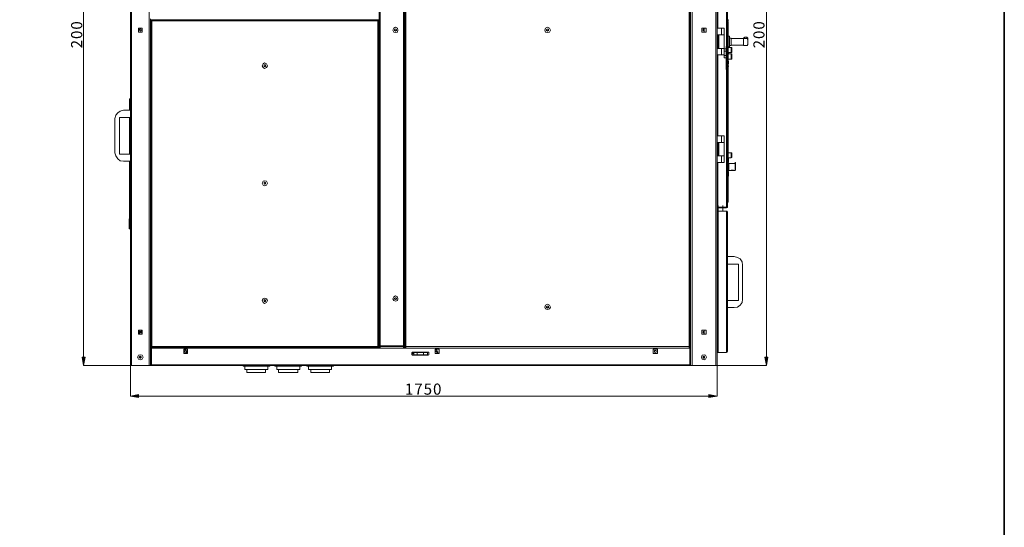
# Model space of a CAD drawing. Units: inches. Extents: x 2 to 295, y 2 to 208.
# Drawn here: x 206 to 295, y 105 to 151 of the extents above; entities that cross this region are included whole.
import ezdxf

# ---------------------------------------------------------------- set-up
doc = ezdxf.new("R2010")
doc.units = ezdxf.units.IN
doc.header["$MEASUREMENT"] = 0
doc.layers.add('OLCU', color=7, linetype='Continuous')

msp = doc.modelspace()

# ---------------------------------------------------------------- hatches: boundary and pattern name
at = {"layer": 'OLCU', "true_color": 0xff0000}
for points in [[(211.549, 120.392), (211.803, 120.392), (211.676, 119.63)], [(273.356, 120.392), (273.609, 120.392), (273.482, 119.63)], [(216.629, 117.005), (216.629, 116.751), (215.909, 116.878)], [(268.275, 116.751), (268.275, 117.005), (269.037, 116.878)]]:
    msp.add_hatch(color=1, dxfattribs=at).paths.add_polyline_path(points)

# ---------------------------------------------------------------- linework, layer by layer
at = {"color": 7, "lineweight": 35, "true_color": 0xffffff}
msp.add_lwpolyline([(295.02, 1.99), (1.98, 1.99), (1.98, 208.012), (295.02, 208.012), (295.02, 1.99)], dxfattribs=at)
at = {"layer": 'OLCU', "color": 7, "lineweight": 18, "true_color": 0xffffff}
for points in [[(215.909, 180.378), (215.909, 119.63)], [(215.994, 180.378), (215.994, 119.63)], [(217.603, 180.378), (217.603, 119.63)], [(266.752, 180.378), (266.752, 119.63)], [(268.91, 180.378), (268.91, 119.63)], [(238.431, 121.408), (238.431, 178.558)], [(238.515, 121.408), (238.515, 178.558)], [(240.632, 121.408), (240.632, 178.558)], [(240.717, 121.408), (240.717, 178.558)], [(240.759, 121.28), (240.759, 178.558)], [(240.844, 121.365), (240.844, 178.558)], [(266.497, 121.365), (266.497, 178.558)], [(266.582, 121.28), (266.582, 178.558)], [(266.625, 178.685), (266.625, 121.28)], [(269.037, 178.981), (269.037, 119.63)], [(269.969, 163.868), (269.969, 148.416)], [(269.08, 157.433), (269.08, 150.152)], [(217.73, 150.999), (217.73, 121.28)], [(217.856, 150.914), (217.772, 150.914)], [(217.772, 150.829), (217.772, 150.914)], [(217.772, 150.829), (217.772, 121.365)], [(217.772, 150.829), (217.856, 150.829)], [(217.856, 150.829), (217.772, 150.829)], [(238.303, 150.914), (217.856, 150.914)], [(217.856, 150.829), (217.856, 150.914)], [(217.856, 150.829), (217.856, 121.365)], [(238.303, 150.829), (217.856, 150.829)], [(238.303, 150.914), (238.303, 150.829)], [(238.388, 150.914), (238.303, 150.914)], [(238.303, 121.365), (238.303, 150.829)], [(238.303, 150.829), (238.388, 150.829)], [(238.388, 150.829), (238.303, 150.829)], [(238.388, 150.914), (238.388, 150.829)], [(238.388, 121.365), (238.388, 150.829)], [(270.011, 150.787), (269.969, 150.787)], [(270.011, 150.745), (269.969, 150.745)], [(270.011, 150.787), (270.011, 150.956)], [(270.011, 150.745), (270.011, 150.152)], [(216.968, 150.152), (216.629, 150.152)], [(216.629, 150.152), (216.629, 149.813)], [(216.629, 149.813), (216.968, 149.813)], [(216.883, 149.983), (216.841, 150.067), (216.756, 150.067), (216.714, 149.983), (216.756, 149.94), (216.798, 149.898), (216.841, 149.94), (216.883, 149.983)], [(216.968, 149.813), (216.968, 150.152)], [(217.772, 150.279), (217.73, 150.279)], [(238.431, 150.279), (238.388, 150.279)], [(240.124, 149.983), (240.081, 150.152), (239.912, 150.236), (239.743, 150.152), (239.658, 149.983), (239.743, 149.813), (239.912, 149.771), (240.081, 149.813), (240.124, 149.983)], [(239.828, 150.025), (239.912, 150.067)], [(239.87, 150.067), (239.828, 150.025), (239.828, 149.983)], [(239.828, 149.94), (239.828, 150.025)], [(239.828, 149.983), (239.828, 149.94), (239.87, 149.94)], [(239.912, 149.898), (239.828, 149.94)], [(239.955, 150.067), (239.87, 150.067)], [(239.87, 149.94), (239.912, 149.898), (239.955, 149.94)], [(239.912, 150.067), (239.997, 150.025)], [(239.997, 149.94), (239.912, 149.898)], [(239.997, 149.983), (239.955, 150.025), (239.955, 150.067)], [(239.955, 149.94), (239.955, 149.94), (239.997, 149.983)], [(239.997, 150.025), (239.997, 149.94)], [(253.925, 149.983), (253.84, 150.152), (253.671, 150.236), (253.501, 150.152), (253.416, 149.983), (253.501, 149.813), (253.671, 149.771), (253.84, 149.813), (253.925, 149.983)], [(253.586, 150.025), (253.671, 150.067)], [(253.628, 150.067), (253.586, 150.025), (253.586, 149.983)], [(253.586, 149.94), (253.586, 150.025)], [(253.586, 149.983), (253.586, 149.94), (253.628, 149.94)], [(253.671, 149.898), (253.586, 149.94)], [(253.713, 150.067), (253.628, 150.067)], [(253.628, 149.94), (253.671, 149.898), (253.713, 149.94)], [(253.671, 150.067), (253.755, 150.025)], [(253.755, 149.94), (253.671, 149.898)], [(253.755, 149.983), (253.755, 150.025), (253.713, 150.067)], [(253.713, 149.94), (253.755, 149.94), (253.755, 149.983)], [(253.755, 150.025), (253.755, 149.94)], [(267.641, 149.813), (267.641, 150.152)], [(267.641, 150.152), (268.022, 150.152)], [(268.022, 149.813), (267.641, 149.813)], [(267.852, 150.067), (267.768, 150.067), (267.768, 149.94), (267.852, 149.898)], [(267.852, 150.152), (267.852, 149.813)], [(268.022, 150.152), (268.022, 149.813)], [(269.419, 150.152), (269.037, 150.152)], [(269.419, 149.559), (269.419, 150.152)], [(269.672, 150.152), (269.419, 150.152)], [(269.672, 149.559), (269.672, 150.152)], [(270.011, 150.152), (269.969, 150.152)], [(270.011, 149.983), (269.969, 149.983)], [(270.011, 149.983), (270.011, 150.152)], [(270.011, 149.983), (270.011, 149.305)], [(269.419, 149.559), (269.037, 149.559)], [(269.08, 149.559), (269.08, 148.332)], [(269.165, 149.559), (269.165, 148.332)], [(269.419, 149.559), (269.672, 149.559)], [(269.672, 149.559), (269.672, 148.332)], [(270.011, 149.305), (269.969, 149.305)], [(270.138, 149.432), (270.011, 149.432)], [(270.011, 148.416), (270.011, 149.305)], [(270.138, 148.458), (270.138, 149.432)], [(270.307, 149.263), (270.138, 149.263)], [(270.307, 148.586), (270.307, 149.263)], [(271.408, 149.221), (270.307, 149.221)], [(271.493, 149.348), (271.45, 149.305), (271.408, 149.263)], [(271.408, 149.136), (271.408, 149.263)], [(271.408, 149.221), (271.408, 149.263)], [(271.408, 149.263), (271.408, 149.263)], [(271.493, 149.221), (271.45, 149.221), (271.408, 149.136)], [(271.408, 149.136), (271.408, 149.221)], [(271.408, 149.136), (271.408, 148.67)], [(271.705, 149.348), (271.493, 149.348)], [(271.493, 149.348), (271.493, 149.221)], [(271.705, 149.348), (271.493, 149.348)], [(271.705, 149.221), (271.493, 149.221)], [(271.705, 149.221), (271.705, 149.348)], [(271.789, 149.263), (271.747, 149.305), (271.705, 149.348)], [(271.789, 149.136), (271.747, 149.221), (271.705, 149.221)], [(271.789, 149.263), (271.789, 149.263)], [(271.789, 149.263), (271.789, 149.136)], [(271.789, 149.136), (271.789, 148.67)], [(269.037, 148.332), (269.419, 148.332)], [(269.419, 148.332), (269.672, 148.332)], [(269.419, 148.332), (269.419, 147.739)], [(269.672, 147.739), (269.672, 148.332)], [(269.672, 148.289), (269.672, 148.247)], [(269.842, 148.289), (269.672, 148.289)], [(269.672, 148.289), (269.672, 148.205)], [(269.672, 148.205), (269.672, 148.247)], [(269.672, 148.12), (269.672, 148.205)], [(269.672, 148.205), (269.672, 148.077)], [(269.672, 148.12), (269.672, 148.077)], [(269.672, 148.077), (269.842, 148.077)], [(269.927, 148.501), (269.842, 148.501)], [(269.842, 148.247), (269.842, 148.501)], [(269.842, 147.612), (269.842, 148.247)], [(269.927, 148.247), (269.842, 148.247)], [(269.927, 148.247), (269.927, 148.501)], [(269.969, 148.289), (269.927, 148.289)], [(269.927, 147.612), (269.927, 148.247)], [(269.927, 148.077), (269.969, 148.077)], [(270.011, 148.416), (269.969, 148.416)], [(269.969, 148.205), (269.969, 148.416)], [(269.969, 147.951), (269.969, 148.205)], [(270.011, 148.458), (270.138, 148.458)], [(270.307, 148.416), (270.011, 148.416)], [(270.011, 148.416), (270.011, 148.247)], [(270.011, 148.247), (270.011, 147.951)], [(270.138, 148.586), (270.307, 148.586)], [(270.307, 148.628), (271.408, 148.628)], [(270.35, 148.416), (270.307, 148.416)], [(270.307, 147.951), (270.307, 148.416)], [(270.35, 148.416), (270.35, 147.951)], [(271.408, 148.67), (271.408, 148.628), (271.45, 148.586), (271.493, 148.586)], [(271.705, 148.586), (271.493, 148.586)], [(271.705, 148.586), (271.747, 148.586), (271.789, 148.67)], [(269.037, 147.739), (269.419, 147.739)], [(269.08, 147.739), (269.08, 140.415)], [(269.419, 147.739), (269.672, 147.739)], [(269.842, 147.696), (269.672, 147.696)], [(269.672, 147.696), (269.672, 147.654)], [(269.672, 147.696), (269.672, 147.485)], [(269.672, 147.527), (269.672, 147.654)], [(269.672, 147.527), (269.672, 147.485)], [(269.672, 147.485), (269.842, 147.485)], [(269.927, 147.612), (269.842, 147.612)], [(269.842, 146.427), (269.842, 147.612)], [(269.969, 147.696), (269.927, 147.696)], [(269.927, 146.427), (269.927, 147.612)], [(269.927, 147.485), (269.969, 147.485)], [(269.969, 147.951), (270.011, 147.951)], [(269.969, 147.951), (269.969, 147.824)], [(270.011, 147.824), (269.969, 147.824)], [(269.969, 147.358), (269.969, 147.824)], [(269.969, 147.358), (270.011, 147.358)], [(269.969, 147.358), (269.969, 133.98)], [(270.011, 147.316), (269.969, 147.316)], [(270.011, 147.146), (269.969, 147.146)], [(270.011, 147.951), (270.307, 147.951)], [(270.011, 147.951), (270.011, 147.824)], [(270.053, 147.908), (270.011, 147.908)], [(270.053, 147.866), (270.011, 147.866)], [(270.307, 147.824), (270.011, 147.824)], [(270.011, 147.824), (270.011, 147.358)], [(270.011, 147.358), (270.307, 147.358)], [(270.011, 147.358), (270.011, 147.316)], [(270.011, 147.316), (270.011, 147.146)], [(270.053, 147.189), (270.011, 147.189)], [(270.011, 146.554), (270.011, 147.146)], [(270.053, 147.146), (270.011, 147.146)], [(270.053, 147.951), (270.053, 147.908)], [(270.053, 147.908), (270.053, 147.866)], [(270.053, 147.189), (270.053, 147.146)], [(270.053, 147.146), (270.053, 147.061)], [(270.307, 147.951), (270.35, 147.951)], [(270.35, 147.824), (270.307, 147.824)], [(270.307, 147.358), (270.307, 147.824)], [(270.307, 147.358), (270.35, 147.358)], [(270.35, 147.824), (270.35, 147.358)], [(228.313, 146.765), (228.228, 146.935), (228.059, 147.019), (227.932, 146.935), (227.847, 146.765), (227.932, 146.596), (228.059, 146.511), (228.228, 146.596), (228.313, 146.765)], [(228.017, 146.808), (228.059, 146.85)], [(228.059, 146.85), (228.017, 146.808), (228.017, 146.765)], [(228.017, 146.723), (228.017, 146.808)], [(228.017, 146.765), (228.017, 146.723), (228.059, 146.68)], [(228.059, 146.68), (228.017, 146.723)], [(228.059, 146.85), (228.144, 146.808)], [(228.101, 146.85), (228.059, 146.85)], [(228.144, 146.723), (228.059, 146.68)], [(228.059, 146.68), (228.101, 146.68)], [(228.144, 146.765), (228.144, 146.808), (228.101, 146.85)], [(228.101, 146.68), (228.144, 146.723), (228.144, 146.765)], [(228.144, 146.808), (228.144, 146.723)], [(269.842, 146.427), (269.927, 146.427)], [(270.011, 146.554), (269.969, 146.554)], [(270.011, 146.511), (269.969, 146.511)], [(270.011, 146.342), (269.969, 146.342)], [(270.053, 147.061), (270.011, 147.061)], [(270.053, 146.935), (270.011, 146.935)], [(270.053, 146.765), (270.011, 146.765)], [(270.053, 146.765), (270.011, 146.765)], [(270.053, 146.68), (270.011, 146.68)], [(270.053, 146.68), (270.011, 146.68)], [(270.011, 146.554), (270.011, 146.511)], [(270.011, 146.511), (270.011, 146.342)], [(270.011, 145.876), (270.011, 146.342)], [(270.053, 147.061), (270.053, 146.935)], [(270.053, 146.68), (270.053, 146.765)], [(270.011, 145.876), (269.969, 145.876)], [(270.011, 145.876), (270.011, 145.072)], [(270.011, 145.072), (269.969, 145.072)], [(270.011, 145.072), (270.011, 143.548)], [(215.909, 143.76), (215.825, 143.76)], [(215.825, 143.76), (215.825, 143.548)], [(215.909, 143.548), (215.825, 143.548)], [(215.825, 143.548), (215.825, 142.743)], [(270.011, 143.548), (269.969, 143.548)], [(270.011, 143.548), (270.011, 142.363)], [(215.274, 142.743), (214.978, 142.659), (214.766, 142.489), (214.597, 142.278), (214.512, 141.982)], [(215.909, 142.743), (215.274, 142.743)], [(214.512, 141.982), (214.512, 138.891)], [(214.936, 142.066), (215.909, 142.066)], [(214.936, 138.764), (214.936, 142.066)], [(215.825, 142.066), (215.825, 138.764)], [(270.011, 142.363), (269.969, 142.363)], [(270.011, 141.262), (270.011, 142.363)], [(269.969, 141.262), (270.011, 141.262)], [(270.011, 141.262), (270.011, 138.764)], [(269.419, 140.415), (269.037, 140.415)], [(269.419, 139.823), (269.419, 140.415)], [(269.672, 140.415), (269.419, 140.415)], [(269.672, 139.823), (269.672, 140.415)], [(269.419, 139.823), (269.037, 139.823)], [(269.08, 139.823), (269.08, 138.595)], [(269.165, 139.823), (269.165, 138.595)], [(269.419, 139.823), (269.672, 139.823)], [(269.672, 139.823), (269.672, 138.595)], [(214.512, 138.891), (214.597, 138.595), (214.766, 138.341), (214.978, 138.171), (215.274, 138.129)], [(215.909, 138.764), (214.936, 138.764)], [(269.037, 138.595), (269.419, 138.595)], [(269.419, 138.595), (269.672, 138.595)], [(269.419, 138.595), (269.419, 138.002)], [(269.672, 138.002), (269.672, 138.595)], [(270.011, 138.764), (269.969, 138.764)], [(270.011, 138.595), (269.969, 138.595)], [(270.011, 138.51), (269.969, 138.51)], [(270.307, 138.891), (270.011, 138.891)], [(270.011, 138.764), (270.011, 138.595)], [(270.011, 138.51), (270.011, 138.595)], [(270.011, 138.51), (270.011, 137.198)], [(270.011, 138.426), (270.307, 138.426)], [(270.053, 138.383), (270.011, 138.383)], [(270.053, 138.341), (270.011, 138.341)], [(270.053, 138.256), (270.011, 138.256)], [(270.053, 138.214), (270.011, 138.214)], [(270.053, 138.214), (270.011, 138.214)], [(270.053, 138.171), (270.011, 138.171)], [(270.053, 138.383), (270.053, 138.341)], [(270.053, 138.341), (270.053, 138.256)], [(270.053, 138.256), (270.053, 138.214)], [(270.053, 138.214), (270.053, 138.171)], [(270.053, 138.087), (270.053, 138.129), (270.053, 138.171)], [(270.35, 138.891), (270.307, 138.891)], [(270.307, 138.426), (270.307, 138.891)], [(270.307, 138.426), (270.35, 138.468)], [(270.35, 138.891), (270.35, 138.468)], [(215.274, 138.129), (215.909, 138.129)], [(215.825, 138.129), (215.825, 135.632)], [(269.037, 138.002), (269.419, 138.002)], [(269.08, 138.002), (269.08, 133.98)], [(269.419, 138.002), (269.672, 138.002)], [(270.053, 138.087), (270.011, 138.087)], [(270.053, 138.045), (270.011, 138.045)], [(270.053, 138.002), (270.011, 138.002)], [(270.053, 138.002), (270.011, 138.002)], [(270.053, 137.918), (270.011, 137.918)], [(270.053, 137.875), (270.011, 137.875)], [(270.053, 137.833), (270.011, 137.833)], [(270.011, 137.452), (270.053, 137.452)], [(270.011, 137.325), (270.053, 137.325)], [(270.011, 137.283), (270.053, 137.283)], [(270.053, 138.045), (270.053, 138.087)], [(270.053, 138.002), (270.053, 138.045)], [(270.096, 137.918), (270.053, 137.918)], [(270.053, 137.283), (270.053, 137.918)], [(270.053, 137.283), (270.096, 137.283)], [(270.307, 137.918), (270.096, 137.918)], [(270.096, 137.918), (270.096, 137.283)], [(270.096, 137.283), (270.307, 137.283)], [(270.519, 137.283), (270.265, 137.283), (270.307, 137.283), (270.307, 137.325), (270.519, 137.325), (270.519, 137.283)], [(270.265, 137.283), (270.519, 137.283)], [(270.519, 137.918), (270.307, 137.918)], [(270.646, 137.918), (270.519, 137.918)], [(270.519, 137.283), (270.646, 137.283)], [(270.646, 137.918), (270.646, 138.045)], [(270.646, 137.875), (270.646, 138.002)], [(270.646, 137.283), (270.646, 137.918)], [(270.646, 137.918), (270.646, 137.283)], [(270.688, 137.875), (270.646, 137.875)], [(270.646, 137.875), (270.646, 137.706)], [(270.646, 137.706), (270.646, 137.325)], [(270.646, 137.325), (270.646, 137.452)], [(270.646, 137.283), (270.646, 137.41)], [(270.646, 137.325), (270.688, 137.325)], [(270.688, 137.875), (270.688, 138.002)], [(270.688, 137.706), (270.688, 137.875)], [(270.688, 137.875), (270.688, 137.706)], [(270.688, 137.325), (270.688, 137.706)], [(270.688, 137.706), (270.688, 137.325)], [(270.688, 137.325), (270.688, 137.452)], [(269.969, 137.198), (270.011, 137.198)], [(270.011, 137.113), (269.969, 137.113)], [(270.011, 136.944), (269.969, 136.944)], [(270.011, 137.113), (270.011, 137.198)], [(270.053, 137.155), (270.011, 137.155)], [(270.053, 137.155), (270.011, 137.155)], [(270.011, 137.113), (270.011, 136.944)], [(270.053, 137.071), (270.011, 137.071)], [(270.053, 137.071), (270.011, 137.071)], [(270.053, 137.071), (270.011, 137.071)], [(270.053, 137.029), (270.011, 137.029)], [(270.053, 136.986), (270.011, 136.986)], [(270.011, 136.944), (270.011, 135.251)], [(270.053, 136.902), (270.011, 136.902)], [(270.053, 136.774), (270.011, 136.774)], [(270.053, 137.071), (270.053, 137.198)], [(270.053, 137.071), (270.053, 137.155)], [(270.053, 137.071), (270.053, 136.986)], [(270.053, 136.986), (270.053, 136.902)], [(270.053, 136.902), (270.053, 136.774)], [(215.909, 135.632), (215.825, 135.632)], [(215.825, 135.632), (215.825, 135.462)], [(228.313, 136.139), (228.228, 136.309), (228.059, 136.351), (227.932, 136.309), (227.847, 136.139), (227.932, 135.97), (228.059, 135.886), (228.228, 135.97), (228.313, 136.139)], [(228.017, 136.182), (228.059, 136.224)], [(228.017, 136.097), (228.017, 136.182)], [(228.059, 136.182), (228.017, 136.182), (228.017, 136.139)], [(228.017, 136.139), (228.017, 136.097), (228.059, 136.055)], [(228.059, 136.055), (228.017, 136.097)], [(228.059, 136.224), (228.144, 136.182)], [(228.101, 136.182), (228.059, 136.224), (228.059, 136.182)], [(228.144, 136.097), (228.059, 136.055)], [(228.059, 136.055), (228.101, 136.055)], [(228.144, 136.139), (228.144, 136.182), (228.101, 136.182)], [(228.101, 136.055), (228.144, 136.097), (228.144, 136.139)], [(228.144, 136.182), (228.144, 136.097)], [(215.909, 135.462), (215.825, 135.462)], [(215.825, 135.462), (215.825, 131.991)], [(269.08, 134.827), (269.037, 134.827)], [(269.08, 134.785), (269.037, 134.785)], [(269.08, 134.743), (269.037, 134.743)], [(269.08, 134.785), (269.08, 134.827)], [(269.08, 133.854), (269.08, 134.743)], [(270.011, 135.251), (269.969, 135.251)], [(270.011, 134.404), (270.011, 135.251)], [(269.037, 133.854), (269.08, 133.854)], [(269.08, 134.235), (269.08, 134.361)], [(269.08, 134.235), (269.08, 134.361)], [(269.08, 134.15), (269.08, 134.277)], [(269.08, 134.108), (269.08, 134.235)], [(269.08, 133.98), (269.08, 134.108)], [(269.08, 133.98), (269.884, 133.98)], [(269.884, 133.98), (269.08, 133.98)], [(269.08, 133.98), (269.08, 133.896)], [(269.884, 133.896), (269.08, 133.896)], [(269.08, 133.854), (269.08, 133.599)], [(269.122, 133.98), (269.122, 134.108)], [(269.122, 133.98), (269.122, 134.108)], [(269.122, 133.896), (269.122, 133.599)], [(269.122, 133.599), (269.122, 133.896)], [(269.122, 133.599), (269.122, 133.727)], [(269.546, 133.98), (269.546, 134.108)], [(269.546, 133.98), (269.546, 134.108)], [(269.546, 133.599), (269.546, 133.896)], [(269.546, 133.896), (269.546, 133.599)], [(269.884, 133.896), (269.884, 133.98)], [(269.969, 133.98), (269.884, 133.98)], [(269.884, 133.896), (269.969, 133.938), (269.969, 133.98)], [(269.884, 133.98), (269.927, 133.98)], [(270.011, 134.404), (269.969, 134.404)], [(215.782, 132.922), (215.825, 132.922)], [(215.782, 132.753), (215.782, 132.922)], [(269.037, 133.599), (269.122, 133.599)], [(269.08, 133.684), (269.122, 133.684)], [(269.122, 133.599), (269.08, 133.599)], [(269.122, 133.599), (269.08, 133.599)], [(269.122, 133.599), (269.122, 127.461)], [(269.122, 133.599), (269.884, 133.599)], [(269.884, 133.599), (269.884, 133.515)], [(269.969, 133.515), (269.927, 133.599), (269.884, 133.599)], [(269.884, 133.515), (269.884, 133.557)], [(269.884, 133.515), (269.884, 120.899)], [(269.884, 133.515), (269.969, 133.515)], [(269.969, 133.515), (269.969, 120.899)], [(215.825, 132.753), (215.782, 132.753)], [(215.782, 132.753), (215.782, 132.16)], [(215.782, 132.16), (215.825, 132.16)], [(215.782, 131.991), (215.782, 132.16)], [(215.825, 131.991), (215.782, 131.991)], [(215.825, 132.753), (215.825, 132.16)], [(215.909, 131.991), (215.825, 131.991)], [(269.969, 129.493), (270.562, 129.493)], [(271.324, 128.731), (271.281, 129.027), (271.112, 129.282), (270.858, 129.408), (270.562, 129.493)], [(270.943, 128.816), (269.969, 128.816)], [(270.943, 125.514), (270.943, 128.816)], [(271.324, 128.731), (271.324, 125.641)], [(269.122, 127.461), (269.122, 127.588)], [(269.122, 127.461), (269.037, 127.461)], [(269.037, 126.868), (269.122, 126.868)], [(269.122, 126.868), (269.122, 127.461)], [(269.122, 126.868), (269.122, 127.461)], [(269.122, 127.461), (269.122, 126.868)], [(269.122, 126.868), (269.122, 126.996)], [(269.122, 126.868), (269.122, 120.815)], [(228.313, 125.514), (228.228, 125.683), (228.059, 125.726), (227.932, 125.683), (227.847, 125.514), (227.932, 125.345), (228.059, 125.26), (228.228, 125.345), (228.313, 125.514)], [(240.124, 125.683), (240.081, 125.852), (239.912, 125.937), (239.743, 125.852), (239.658, 125.683), (239.743, 125.514), (239.912, 125.471), (240.081, 125.514), (240.124, 125.683)], [(239.828, 125.726), (239.912, 125.768)], [(239.87, 125.768), (239.828, 125.726), (239.828, 125.683)], [(239.828, 125.641), (239.828, 125.726)], [(239.828, 125.683), (239.828, 125.641), (239.87, 125.641)], [(239.955, 125.768), (239.87, 125.768)], [(239.912, 125.768), (239.997, 125.726)], [(239.997, 125.683), (239.955, 125.726), (239.955, 125.768)], [(239.955, 125.641), (239.955, 125.641), (239.997, 125.683)], [(239.997, 125.726), (239.997, 125.641)], [(228.017, 125.556), (228.059, 125.599)], [(228.017, 125.471), (228.017, 125.556)], [(228.059, 125.556), (228.017, 125.556), (228.017, 125.514)], [(228.017, 125.514), (228.017, 125.471), (228.059, 125.429)], [(228.059, 125.429), (228.017, 125.471)], [(228.059, 125.599), (228.144, 125.556)], [(228.101, 125.556), (228.059, 125.556)], [(228.144, 125.471), (228.059, 125.429)], [(228.059, 125.429), (228.101, 125.429)], [(228.144, 125.514), (228.144, 125.556), (228.101, 125.556)], [(228.101, 125.429), (228.144, 125.471), (228.144, 125.514)], [(228.144, 125.556), (228.144, 125.471)], [(239.912, 125.599), (239.828, 125.641)], [(239.87, 125.641), (239.912, 125.599), (239.955, 125.641)], [(239.997, 125.641), (239.912, 125.599)], [(253.925, 124.921), (253.84, 125.091), (253.671, 125.175), (253.501, 125.091), (253.416, 124.921), (253.501, 124.752), (253.671, 124.71), (253.84, 124.752), (253.925, 124.921)], [(253.586, 124.964), (253.671, 125.006)], [(253.628, 125.006), (253.586, 124.964), (253.586, 124.921)], [(253.586, 124.879), (253.586, 124.964)], [(253.586, 124.921), (253.586, 124.879), (253.628, 124.879)], [(253.671, 124.836), (253.586, 124.879)], [(253.713, 125.006), (253.628, 125.006)], [(253.628, 124.879), (253.671, 124.836), (253.713, 124.879)], [(253.671, 125.006), (253.755, 124.964)], [(253.755, 124.879), (253.671, 124.836)], [(253.755, 124.921), (253.755, 124.964), (253.713, 125.006)], [(253.713, 124.879), (253.755, 124.879), (253.755, 124.921)], [(253.755, 124.964), (253.755, 124.879)], [(269.969, 125.514), (270.943, 125.514)], [(270.562, 124.879), (269.969, 124.879)], [(270.562, 124.879), (270.858, 124.921), (271.112, 125.091), (271.281, 125.345), (271.324, 125.641)], [(216.968, 122.847), (216.629, 122.847)], [(216.629, 122.847), (216.629, 122.466)], [(216.629, 122.847), (216.629, 122.551)], [(216.629, 122.762), (216.714, 122.762)], [(216.629, 122.551), (216.629, 122.677)], [(216.629, 122.551), (216.629, 122.466)], [(216.714, 122.551), (216.629, 122.551)], [(216.629, 122.466), (216.968, 122.466)], [(216.714, 122.762), (216.714, 122.551)], [(216.883, 122.72), (216.756, 122.72), (216.714, 122.677)], [(216.756, 122.677), (216.714, 122.677)], [(216.714, 122.551), (216.714, 122.466)], [(216.756, 122.677), (216.883, 122.677)], [(216.756, 122.635), (216.756, 122.677)], [(216.756, 122.677), (216.756, 122.466)], [(216.756, 122.551), (216.756, 122.593), (216.756, 122.635)], [(216.756, 122.635), (216.925, 122.635)], [(216.756, 122.635), (216.756, 122.635)], [(216.756, 122.466), (216.756, 122.551)], [(216.798, 122.72), (216.883, 122.72)], [(216.798, 122.677), (216.798, 122.72)], [(216.883, 122.677), (216.798, 122.677)], [(216.841, 122.635), (216.883, 122.677)], [(216.841, 122.635), (216.883, 122.677)], [(216.883, 122.72), (216.883, 122.847)], [(216.883, 122.677), (216.883, 122.805)], [(216.883, 122.677), (216.883, 122.805)], [(216.883, 122.677), (216.883, 122.805)], [(216.925, 122.677), (216.883, 122.677), (216.883, 122.72)], [(216.883, 122.677), (216.883, 122.72)], [(216.883, 122.72), (216.925, 122.72)], [(216.883, 122.677), (216.883, 122.677)], [(216.925, 122.677), (216.883, 122.677)], [(216.883, 122.677), (216.925, 122.677)], [(216.883, 122.677), (216.883, 122.677)], [(216.925, 122.677), (216.925, 122.805)], [(216.925, 122.72), (216.925, 122.677)], [(216.925, 122.635), (216.925, 122.677)], [(216.968, 122.551), (216.968, 122.593), (216.925, 122.593), (216.925, 122.635)], [(216.925, 122.635), (216.968, 122.635)], [(216.925, 122.466), (216.968, 122.551)], [(216.968, 122.466), (216.968, 122.847)], [(216.968, 122.635), (216.968, 122.762)], [(216.968, 122.551), (216.968, 122.635)], [(216.968, 122.466), (216.968, 122.551)], [(267.641, 122.466), (267.641, 122.847)], [(267.641, 122.847), (268.022, 122.847)], [(268.022, 122.466), (267.641, 122.466)], [(267.852, 122.72), (267.768, 122.72), (267.768, 122.593), (267.852, 122.551)], [(267.852, 122.466), (267.852, 122.847)], [(268.022, 122.847), (268.022, 122.466)], [(217.73, 122), (217.772, 122)], [(217.73, 121.28), (217.73, 121.238)], [(217.73, 121.28), (217.814, 121.28)], [(217.73, 121.238), (217.814, 121.238)], [(217.73, 121.238), (217.73, 121.196)], [(217.856, 121.365), (217.772, 121.365)], [(217.856, 121.365), (217.772, 121.365)], [(217.772, 121.28), (217.772, 121.365)], [(217.856, 121.28), (217.772, 121.28)], [(217.814, 121.28), (238.515, 121.28)], [(217.814, 121.28), (217.814, 121.196)], [(217.856, 121.28), (217.856, 121.365)], [(238.303, 121.365), (217.856, 121.365)], [(238.303, 121.28), (217.856, 121.28)], [(238.303, 121.365), (238.303, 121.28)], [(238.388, 121.365), (238.303, 121.365)], [(238.388, 121.365), (238.303, 121.365)], [(238.388, 121.28), (238.303, 121.28)], [(238.388, 122), (238.431, 122)], [(238.388, 121.365), (238.388, 121.28)], [(238.431, 122), (238.431, 121.323)], [(238.515, 121.408), (238.431, 121.408)], [(238.431, 121.28), (238.431, 121.408)], [(238.431, 121.323), (238.431, 121.28)], [(238.515, 121.28), (238.431, 121.28)], [(238.515, 121.365), (238.515, 121.492)], [(238.515, 121.365), (238.515, 121.492)], [(238.515, 121.408), (240.632, 121.408)], [(238.515, 121.365), (238.515, 121.408)], [(238.515, 121.28), (238.515, 121.408)], [(238.515, 121.365), (240.632, 121.365)], [(238.515, 121.365), (238.515, 121.28)], [(240.632, 121.408), (240.632, 121.365)], [(240.717, 121.408), (240.632, 121.408)], [(240.632, 121.28), (240.632, 121.365)], [(240.632, 121.28), (240.759, 121.28)], [(240.674, 121.28), (240.674, 121.408)], [(240.717, 121.28), (240.674, 121.28)], [(240.717, 122), (240.759, 122)], [(240.717, 121.323), (240.717, 122)], [(240.717, 121.28), (240.717, 121.408)], [(240.717, 121.28), (240.717, 121.323)], [(240.844, 121.28), (240.759, 121.28)], [(240.844, 121.365), (266.497, 121.365)], [(240.844, 121.28), (240.844, 121.365)], [(266.497, 121.28), (266.497, 121.365)], [(266.582, 121.28), (266.497, 121.28)], [(266.54, 121.196), (266.54, 121.28)], [(266.54, 121.238), (266.625, 121.238)], [(266.582, 122), (266.625, 122)], [(266.582, 121.28), (266.625, 121.28)], [(266.625, 121.238), (266.625, 121.28)], [(266.625, 121.238), (266.625, 121.196)], [(217.052, 120.392), (216.968, 120.561), (216.798, 120.603), (216.629, 120.561), (216.544, 120.392), (216.629, 120.222), (216.798, 120.138), (216.968, 120.222), (217.052, 120.392)], [(216.714, 120.434), (216.798, 120.476)], [(216.714, 120.349), (216.714, 120.434)], [(216.756, 120.434), (216.756, 120.434), (216.714, 120.392)], [(216.714, 120.392), (216.756, 120.349), (216.756, 120.307)], [(216.798, 120.307), (216.714, 120.349)], [(216.841, 120.434), (216.756, 120.434)], [(216.798, 120.476), (216.883, 120.434)], [(216.883, 120.349), (216.798, 120.307)], [(216.883, 120.392), (216.883, 120.434), (216.841, 120.434)], [(216.841, 120.307), (216.883, 120.349), (216.883, 120.392)], [(216.883, 120.434), (216.883, 120.349)], [(217.73, 119.714), (217.73, 121.196)], [(217.814, 121.196), (217.73, 121.196)], [(217.814, 121.196), (266.54, 121.196)], [(217.814, 119.714), (217.814, 121.196)], [(220.735, 120.73), (220.735, 121.111)], [(220.735, 121.111), (221.074, 121.111)], [(221.031, 120.73), (221.031, 120.899), (220.905, 121.027), (220.735, 121.069)], [(220.862, 120.73), (220.862, 120.857), (220.82, 120.942), (220.735, 121.027)], [(221.074, 120.73), (220.735, 120.73)], [(220.947, 120.73), (220.989, 120.899)], [(220.989, 120.899), (220.989, 120.984)], [(221.074, 121.111), (221.074, 120.73)], [(241.478, 120.857), (241.436, 120.857), (241.394, 120.773)], [(241.394, 120.773), (241.563, 120.773)], [(241.394, 120.646), (241.394, 120.773)], [(241.394, 120.688), (241.563, 120.688)], [(241.394, 120.646), (241.436, 120.561), (241.478, 120.561)], [(241.478, 120.857), (242.833, 120.857)], [(242.833, 120.561), (241.478, 120.561)], [(241.563, 120.603), (241.563, 120.815)], [(241.563, 120.815), (241.859, 120.815)], [(241.859, 120.603), (241.563, 120.603)], [(241.606, 120.603), (241.563, 120.603), (241.563, 120.561)], [(241.859, 120.815), (241.859, 120.603)], [(242.452, 120.815), (241.859, 120.815)], [(242.452, 120.603), (241.859, 120.603)], [(242.452, 120.603), (242.452, 120.815)], [(242.452, 120.815), (242.791, 120.815)], [(242.791, 120.603), (242.452, 120.603)], [(242.791, 120.561), (242.749, 120.603), (242.706, 120.603)], [(242.791, 120.815), (242.791, 120.603)], [(242.918, 120.773), (242.918, 120.857), (242.833, 120.857)], [(242.833, 120.561), (242.875, 120.561), (242.918, 120.603), (242.918, 120.646)], [(242.918, 120.773), (242.918, 120.646)], [(243.511, 120.73), (243.511, 121.111)], [(243.511, 121.111), (243.849, 121.111)], [(243.765, 120.73), (243.722, 120.899), (243.637, 121.027), (243.511, 121.069)], [(243.849, 120.73), (243.511, 120.73)], [(243.68, 120.984), (243.595, 120.942), (243.595, 120.899), (243.637, 120.857), (243.68, 120.815), (243.765, 120.857)], [(243.849, 121.111), (243.849, 120.73)], [(263.238, 120.73), (263.238, 121.111)], [(263.238, 121.111), (263.619, 121.111)], [(263.619, 120.73), (263.238, 120.73)], [(263.492, 120.899), (263.492, 120.984), (263.365, 120.984), (263.365, 120.857), (263.407, 120.815), (263.492, 120.857), (263.492, 120.899)], [(263.619, 121.111), (263.619, 120.73)], [(266.54, 121.196), (266.54, 119.714)], [(266.625, 121.196), (266.54, 121.196)], [(266.625, 121.196), (266.625, 119.714)], [(268.064, 120.392), (267.979, 120.561), (267.852, 120.603), (267.683, 120.561), (267.598, 120.392), (267.683, 120.222), (267.852, 120.138), (267.979, 120.222), (268.064, 120.392)], [(267.768, 120.434), (267.81, 120.476)], [(267.768, 120.307), (267.768, 120.434)], [(267.81, 120.434), (267.768, 120.392)], [(267.768, 120.392), (267.768, 120.349), (267.81, 120.307)], [(267.81, 120.476), (267.894, 120.434)], [(267.852, 120.434), (267.81, 120.434)], [(267.894, 120.392), (267.894, 120.434), (267.852, 120.434)], [(267.894, 120.349), (267.852, 120.307)], [(267.894, 120.434), (267.894, 120.349)], [(267.894, 120.307), (267.894, 120.392)], [(269.122, 120.815), (269.037, 120.815)], [(269.122, 120.815), (269.884, 120.815)], [(269.884, 120.899), (269.884, 120.815)], [(269.969, 120.899), (269.884, 120.899)], [(269.884, 120.815), (269.927, 120.857), (269.969, 120.899)], [(269.884, 120.899), (269.884, 120.899)], [(215.994, 119.63), (215.909, 119.63)], [(217.603, 119.63), (215.994, 119.63)], [(216.756, 120.307), (216.841, 120.307)], [(217.73, 119.63), (217.603, 119.63)], [(217.73, 119.714), (217.814, 119.714)], [(217.73, 119.714), (217.73, 119.672)], [(217.73, 119.672), (217.814, 119.672)], [(217.73, 119.672), (217.73, 119.63)], [(217.73, 119.63), (217.814, 119.63)], [(217.814, 119.714), (217.814, 119.63)], [(217.814, 119.714), (266.54, 119.714)], [(217.814, 119.63), (266.54, 119.63)], [(226.112, 119.63), (226.112, 119.587)], [(226.916, 119.587), (226.112, 119.587)], [(226.281, 119.587), (226.281, 119.291)], [(228.525, 119.587), (226.916, 119.587)], [(228.355, 119.291), (228.355, 119.587)], [(228.525, 119.587), (228.525, 119.63)], [(228.99, 119.63), (228.99, 119.587)], [(229.795, 119.587), (228.99, 119.587)], [(229.159, 119.587), (229.159, 119.291)], [(231.403, 119.587), (229.795, 119.587)], [(231.234, 119.291), (231.234, 119.587)], [(231.403, 119.587), (231.403, 119.63)], [(231.869, 119.63), (231.869, 119.587)], [(232.673, 119.587), (231.869, 119.587)], [(232.038, 119.587), (232.038, 119.291)], [(234.282, 119.587), (232.673, 119.587)], [(234.112, 119.291), (234.112, 119.587)], [(234.282, 119.587), (234.282, 119.63)], [(266.54, 119.63), (266.54, 119.714)], [(266.54, 119.714), (266.625, 119.714)], [(266.54, 119.672), (266.625, 119.672)], [(266.54, 119.63), (266.625, 119.63)], [(266.625, 119.714), (266.625, 119.672)], [(266.625, 119.63), (266.625, 119.672)], [(266.752, 119.63), (266.625, 119.63)], [(268.91, 119.63), (266.752, 119.63)], [(267.852, 120.307), (267.768, 120.307)], [(267.81, 120.307), (267.894, 120.307)], [(269.037, 119.63), (268.91, 119.63)], [(226.958, 119.291), (226.281, 119.291)], [(226.45, 119.291), (226.45, 118.995)], [(227.043, 118.995), (226.45, 118.995)], [(228.355, 119.291), (226.958, 119.291)], [(228.144, 118.995), (227.043, 118.995)], [(228.144, 118.995), (228.144, 119.291)], [(229.837, 119.291), (229.159, 119.291)], [(229.329, 119.291), (229.329, 118.995)], [(229.922, 118.995), (229.329, 118.995)], [(231.234, 119.291), (229.837, 119.291)], [(231.065, 118.995), (229.922, 118.995)], [(231.065, 118.995), (231.065, 119.291)], [(232.758, 119.291), (232.038, 119.291)], [(232.25, 119.291), (232.25, 118.995)], [(232.8, 118.995), (232.25, 118.995)], [(234.112, 119.291), (232.758, 119.291)], [(233.943, 118.995), (232.8, 118.995)], [(233.943, 118.995), (233.943, 119.291)]]:
    msp.add_lwpolyline(points, dxfattribs=at)
at = {"layer": 'OLCU', "color": 1, "lineweight": 18, "true_color": 0xff0000}
for points in [[(211.676, 120.392), (211.676, 179.616)], [(273.482, 120.392), (273.482, 179.616)], [(211.549, 120.392), (211.803, 120.392), (211.676, 119.63), (211.549, 120.392)], [(273.356, 120.392), (273.609, 120.392), (273.482, 119.63), (273.356, 120.392)], [(215.909, 119.63), (211.676, 119.63)], [(215.909, 119.63), (215.909, 116.878)], [(269.037, 119.63), (273.482, 119.63)], [(269.037, 119.63), (269.037, 116.878)], [(216.629, 117.005), (216.629, 116.751), (215.909, 116.878), (216.629, 117.005)], [(268.275, 116.878), (216.629, 116.878)], [(268.275, 116.751), (268.275, 117.005), (269.037, 116.878), (268.275, 116.751)]]:
    msp.add_lwpolyline(points, dxfattribs=at)
at = {"layer": 'OLCU', "color": 8, "lineweight": 18, "true_color": 0x808080}
for points in [[(240.759, 122), (240.759, 178.007)], [(266.582, 178.007), (266.582, 122)], [(269.884, 163.868), (269.884, 148.501)], [(217.73, 150.279), (217.73, 122)], [(238.431, 122), (238.431, 150.279)], [(269.884, 146.427), (269.884, 133.98)], [(269.122, 126.868), (269.122, 127.461)], [(216.883, 122.635), (216.883, 122.677)], [(217.73, 121.323), (217.772, 121.323)], [(238.388, 121.323), (238.431, 121.323)], [(240.717, 121.323), (240.759, 121.323)], [(266.582, 121.323), (266.625, 121.323)]]:
    msp.add_lwpolyline(points, dxfattribs=at)
at = {"layer": 'OLCU', "lineweight": 0}
for points in [[(211.549, 120.392), (211.803, 120.392), (211.676, 119.63)], [(273.356, 120.392), (273.609, 120.392), (273.482, 119.63)], [(216.629, 117.005), (216.629, 116.751), (215.909, 116.878)], [(268.275, 116.751), (268.275, 117.005), (269.037, 116.878)]]:
    msp.add_lwpolyline(points, dxfattribs=at)

# ---------------------------------------------------------------- texts
at = {"layer": 'OLCU', "color": 1, "true_color": 0xff0000, "char_height": 1.00742, "attachment_point": 7}
for s, insert, rotation in [('\\fHelvetica|b0|i0|c0|p34;\\W0.999457;0', (211.549, 150.025), 90.09665), ('\\fHelvetica|b0|i0|c0|p34;\\W0.999457;0', (273.313, 150.025), 90.09665), ('\\fHelvetica|b0|i0|c0|p34;\\W0.999457;0', (211.549, 149.178), 90.09665), ('\\fHelvetica|b0|i0|c0|p34;\\W0.999457;0', (273.313, 149.178), 90.09665), ('\\fHelvetica|b0|i0|c0|p34;\\W0.999457;2', (211.549, 148.332), 90.09665), ('\\fHelvetica|b0|i0|c0|p34;\\W0.999457;2', (273.314, 148.332), 90.09665), ('\\fHelvetica|b0|i0|c0|p34;\\W0.999458;1', (240.764, 116.999), 0.09665), ('\\fHelvetica|b0|i0|c0|p34;\\W0.999458;7', (241.611, 117), 0.09665), ('\\fHelvetica|b0|i0|c0|p34;\\W0.999458;5', (242.457, 116.999), 0.09665), ('\\fHelvetica|b0|i0|c0|p34;\\W0.999458;0', (243.304, 117), 0.09665)]:
    msp.add_mtext(s, dxfattribs=dict(at, insert=insert, rotation=rotation))

doc.saveas('drawing.dxf')
